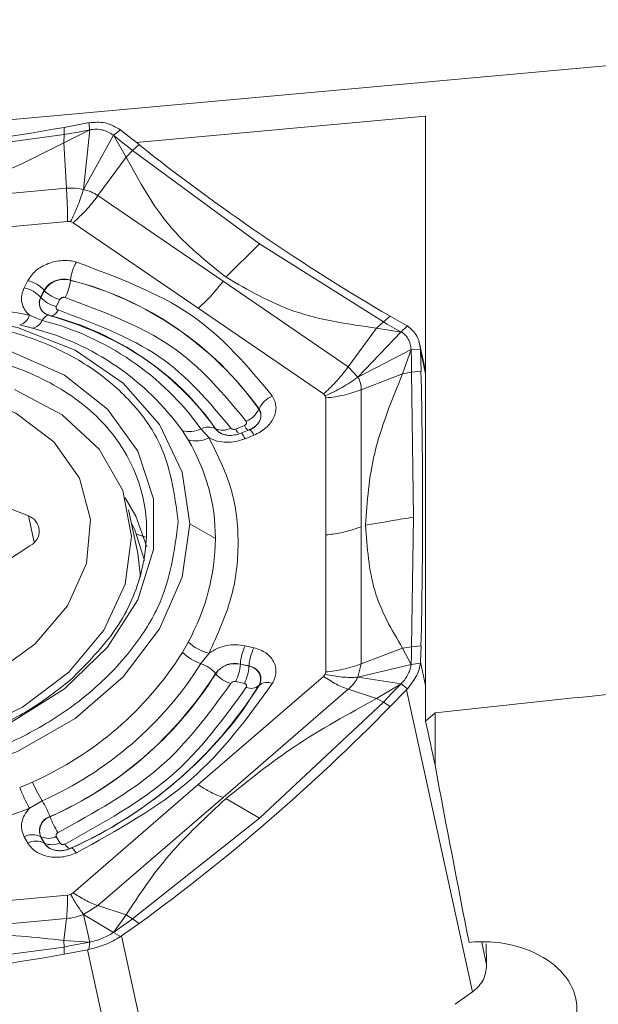
# Model space of a CAD drawing. Units: millimetres. Extents: x 5 to 292, y 5 to 205.
# Drawn here: x 61 to 67, y 108 to 118 of the extents above; entities that cross this region are included whole.
import ezdxf

# ---------------------------------------------------------------- set-up
doc = ezdxf.new("R2010")
doc.units = ezdxf.units.MM

msp = doc.modelspace()

# ---------------------------------------------------------------- linework, layer by layer
at = {"color": 7, "linetype": 'Continuous', "lineweight": 15}
for p, q in [((72.956, 118.133), (57.538, 116.74)), ((65.668, 117.113), (62.611, 116.837)), ((65.668, 110.723), (65.668, 117.113)), ((61.85, 116.996), (62.096, 117.043)), ((61.85, 116.996), (61.85, 116.919)), ((62.096, 117.043), (62.111, 117.045)), ((61.85, 116.919), (59.992, 116.668)), ((61.846, 116.834), (62.119, 116.97)), ((61.85, 116.919), (61.846, 116.834)), ((61.907, 116.93), (61.85, 116.919)), ((61.978, 116.943), (61.907, 116.93)), ((62.119, 116.97), (61.978, 116.943)), ((62.053, 116.34), (62.119, 116.97)), ((62.37, 116.912), (62.053, 116.34)), ((62.445, 116.968), (62.37, 116.912)), ((62.504, 116.682), (62.37, 116.912)), ((62.37, 116.912), (62.474, 116.829)), ((62.445, 116.968), (62.456, 116.96)), ((62.64, 116.814), (62.456, 116.96)), ((61.874, 116.352), (61.846, 116.833)), ((62.474, 116.829), (62.527, 116.787)), ((62.527, 116.787), (62.57, 116.753)), ((62.57, 116.753), (62.64, 116.814)), ((62.206, 116.275), (62.504, 116.682)), ((62.57, 116.753), (62.504, 116.682)), ((63.913, 115.766), (62.57, 116.753)), ((61.874, 116.352), (60.004, 116.183)), ((63.528, 115.372), (62.206, 116.275)), ((61.885, 116.002), (60.015, 115.833)), ((61.917, 116), (61.885, 116.002)), ((61.944, 115.989), (61.917, 116)), ((63.266, 115.085), (61.944, 115.989)), ((63.913, 115.766), (63.558, 115.414)), ((65.222, 114.941), (63.913, 115.766)), ((61.427, 115.302), (61.465, 115.377)), ((61.916, 115.38), (61.916, 115.382)), ((64.851, 114.468), (63.528, 115.372)), ((61.6, 115.201), (61.638, 115.276)), ((61.64, 115.274), (61.602, 115.2)), ((61.64, 115.274), (61.638, 115.276)), ((61.602, 115.2), (61.6, 115.201)), ((61.804, 115.179), (61.766, 115.104)), ((64.589, 114.181), (63.266, 115.085)), ((61.514, 114.874), (61.379, 114.91)), ((61.484, 115.012), (61.617, 114.957)), ((65.149, 114.875), (65.222, 114.941)), ((65.292, 115.002), (65.222, 114.941)), ((65.262, 114.918), (65.222, 114.941)), ((65.312, 114.89), (65.262, 114.918)), ((65.292, 115.002), (65.464, 114.904)), ((65.149, 114.875), (64.851, 114.468)), ((65.41, 114.835), (64.953, 114.359)), ((65.149, 114.875), (65.41, 114.834)), ((65.41, 114.834), (65.312, 114.89)), ((65.41, 114.835), (65.475, 114.898)), ((65.464, 114.904), (65.475, 114.898)), ((62.391, 114.733), (62.39, 114.734)), ((65.668, 114.424), (65.604, 114.714)), ((65.514, 114.65), (64.953, 114.359)), ((65.422, 114.391), (65.514, 114.65)), ((65.613, 114.653), (65.514, 114.65)), ((65.514, 114.65), (65.517, 114.525)), ((65.614, 114.639), (65.613, 114.653)), ((65.614, 114.639), (65.619, 114.42)), ((65.517, 114.525), (65.519, 114.462)), ((64.952, 114.359), (64.851, 114.468)), ((65.422, 114.391), (64.988, 114.224)), ((65.52, 114.411), (65.422, 114.391)), ((65.519, 114.462), (65.52, 114.411)), ((65.52, 114.412), (65.619, 114.42)), ((65.538, 112.879), (65.52, 114.412)), ((64.607, 114.162), (64.589, 114.181)), ((64.988, 114.224), (64.988, 112.777)), ((64.607, 114.162), (64.613, 114.138)), ((64.613, 112.691), (64.613, 114.138)), ((63.906, 114.02), (63.907, 114.022)), ((63.159, 113.694), (63.098, 113.792)), ((63.294, 113.811), (63.38, 113.716)), ((63.448, 113.813), (63.45, 113.812)), ((63.661, 113.81), (63.753, 113.847)), ((63.714, 113.765), (63.665, 113.75)), ((63.805, 113.802), (63.714, 113.765)), ((63.894, 113.865), (63.896, 113.867)), ((63.854, 113.745), (63.762, 113.707)), ((61.471, 112.893), (61.163, 113.012)), ((62.62, 112.532), (62.527, 112.958)), ((65.52, 111.51), (65.538, 112.879)), ((63.175, 112.807), (63.447, 112.653)), ((64.988, 112.777), (64.988, 111.33)), ((62.613, 112.701), (62.71, 112.668)), ((62.703, 112.671), (62.613, 112.7)), ((64.613, 112.691), (64.613, 111.244)), ((61.196, 112.385), (61.487, 112.577)), ((63.098, 111.45), (63.159, 111.56)), ((63.762, 111.521), (63.854, 111.5)), ((64.988, 111.33), (65.422, 111.497)), ((65.52, 111.51), (65.422, 111.497)), ((65.422, 111.497), (65.514, 111.323)), ((65.519, 111.47), (65.52, 111.51)), ((65.52, 111.51), (65.619, 111.519)), ((65.619, 111.519), (65.614, 111.348)), ((63.38, 111.443), (63.294, 111.332)), ((65.514, 111.323), (65.517, 111.421)), ((65.517, 111.421), (65.519, 111.47)), ((63.71, 111.328), (63.802, 111.307)), ((63.71, 111.325), (63.71, 111.328)), ((63.802, 111.304), (63.71, 111.325)), ((63.802, 111.304), (63.802, 111.307)), ((64.952, 111.188), (64.988, 111.33)), ((64.953, 111.188), (65.514, 111.324)), ((65.613, 111.338), (65.514, 111.324)), ((65.614, 111.348), (65.613, 111.338)), ((63.266, 110.054), (64.589, 111.196)), ((63.45, 111.226), (63.448, 111.228)), ((64.607, 111.219), (64.589, 111.196)), ((64.607, 111.219), (64.613, 111.244)), ((65.41, 111.12), (64.953, 111.188)), ((63.753, 111.122), (63.661, 111.143)), ((63.906, 111.1), (63.907, 111.101)), ((65.149, 110.964), (65.41, 111.12)), ((65.41, 111.12), (65.312, 111.019)), ((65.475, 111.067), (65.41, 111.12)), ((65.475, 111.067), (65.464, 111.056)), ((64.851, 111.061), (63.528, 109.918)), ((65.149, 110.963), (64.851, 111.061)), ((65.149, 110.964), (65.222, 110.926)), ((65.262, 110.968), (65.222, 110.926)), ((65.312, 111.019), (65.262, 110.968)), ((65.292, 110.878), (65.464, 111.056)), ((65.464, 111.056), (66.163, 107.864)), ((63.913, 109.699), (65.222, 110.926)), ((65.222, 110.926), (65.292, 110.878)), ((65.668, 110.723), (65.768, 110.812)), ((65.768, 110.258), (65.768, 110.812)), ((63.653, 110.729), (63.654, 110.73)), ((61.379, 110.023), (61.514, 110.081)), ((61.944, 108.911), (63.266, 110.054)), ((63.528, 109.918), (62.206, 108.776)), ((61.617, 109.883), (61.484, 109.805)), ((63.913, 109.699), (63.558, 109.909)), ((61.699, 109.717), (61.7, 109.714)), ((62.57, 108.635), (63.913, 109.699)), ((61.465, 109.437), (61.427, 109.504)), ((61.638, 109.438), (61.6, 109.505)), ((61.602, 109.504), (61.6, 109.505)), ((61.602, 109.504), (61.64, 109.437)), ((61.766, 109.506), (61.804, 109.438)), ((61.64, 109.437), (61.638, 109.438)), ((61.699, 109.381), (61.702, 109.379)), ((60.015, 108.718), (61.885, 108.887)), ((61.885, 108.887), (61.917, 108.895)), ((61.917, 108.895), (61.944, 108.911)), ((62.053, 108.683), (62.206, 108.776)), ((62.206, 108.776), (62.504, 108.678)), ((62.053, 108.683), (62.119, 108.39)), ((62.37, 108.494), (62.053, 108.683)), ((62.504, 108.679), (62.37, 108.493)), ((62.57, 108.635), (62.504, 108.679)), ((61.874, 108.639), (60.004, 108.47)), ((61.874, 108.639), (61.846, 108.408)), ((62.37, 108.493), (62.474, 108.567)), ((62.64, 108.587), (62.456, 108.457)), ((62.474, 108.567), (62.527, 108.605)), ((62.527, 108.605), (62.57, 108.635)), ((62.57, 108.635), (62.64, 108.587)), ((62.445, 108.45), (62.37, 108.494)), ((61.85, 108.339), (61.846, 108.409)), ((61.846, 108.409), (62.119, 108.39)), ((61.978, 108.364), (61.907, 108.35)), ((62.119, 108.39), (61.978, 108.364)), ((62.111, 108.313), (62.119, 108.39)), ((62.456, 108.457), (62.445, 108.45)), ((62.456, 108.457), (63.154, 105.265)), ((66.312, 108.155), (66.306, 108.374)), ((59.992, 108.088), (61.85, 108.339)), ((61.907, 108.35), (61.85, 108.339)), ((61.85, 108.339), (61.85, 108.263)), ((62.096, 108.31), (61.85, 108.263)), ((62.111, 108.313), (62.096, 108.31)), ((62.096, 108.31), (62.794, 105.117)), ((66.312, 108.155), (66.312, 108.142)), ((65.979, 107.734), (66.163, 107.864)), ((66.163, 107.864), (66.174, 107.872))]:
    msp.add_line(p, q, dxfattribs=at)
at = {"color": 8, "linetype": 'Continuous', "lineweight": 15}
for p, q in [((65.668, 114.392), (65.614, 114.639)), ((61.532, 112.614), (61.471, 112.893)), ((65.614, 111.348), (65.668, 111.101)), ((66.261, 108.388), (66.312, 108.155))]:
    msp.add_line(p, q, dxfattribs=at)
at = {"color": 7, "linetype": 'Continuous', "lineweight": 15, "flags": 128}
for points in [[(56.749, 112.226), (56.829, 112.787), (57.067, 113.333), (57.45, 113.839), (57.958, 114.279), (58.568, 114.63), (59.247, 114.875), (59.962, 115.002), (60.677, 115.004), (61.356, 114.882), (61.965, 114.641), (62.474, 114.293), (62.857, 113.856), (63.095, 113.353), (63.175, 112.807)], [(61.699, 115.008), (61.691, 115.011), (61.681, 115.012), (61.671, 115.009), (61.661, 115.004), (61.65, 114.996), (61.639, 114.985), (61.628, 114.972), (61.617, 114.957)], [(59.955, 114.762), (60.639, 114.759), (61.284, 114.628), (61.851, 114.377), (62.308, 114.019), (62.628, 113.576), (62.793, 113.073), (62.793, 112.539), (62.628, 112.007), (62.308, 111.506), (61.851, 111.065), (61.284, 110.711), (60.639, 110.464), (59.955, 110.338)], [(61.884, 111.941), (62.086, 112.391), (62.129, 112.853), (62.011, 113.292), (61.741, 113.676), (61.338, 113.977), (60.832, 114.171), (60.262, 114.246), (59.669, 114.195), (59.097, 114.021), (58.588, 113.739), (58.181, 113.368), (57.906, 112.937), (57.782, 112.477), (57.82, 112.022), (58.015, 111.606), (58.355, 111.261), (58.814, 111.011), (59.357, 110.875), (59.944, 110.863), (60.532, 110.977), (61.078, 111.207), (61.54, 111.537), (61.884, 111.941)], [(61.323, 114.226), (61.829, 113.961), (62.218, 113.598), (62.468, 113.16), (62.561, 112.674), (62.493, 112.172), (62.267, 111.684)], [(62.721, 112.565), (62.605, 112.889), (62.494, 113.083)], [(63.175, 112.807), (63.095, 112.246), (62.857, 111.699), (62.474, 111.194), (61.965, 110.754), (61.356, 110.403), (60.677, 110.158), (59.962, 110.031), (59.247, 110.028), (58.568, 110.151), (57.958, 110.392), (57.45, 110.74), (57.067, 111.176), (56.829, 111.68), (56.749, 112.226)], [(62.654, 112.249), (62.628, 112.495), (62.62, 112.532)], [(62.267, 111.684), (61.898, 111.241), (61.409, 110.871), (60.831, 110.597)], [(61.978, 109.333), (61.967, 109.349), (61.956, 109.362), (61.947, 109.373), (61.938, 109.381), (61.931, 109.386), (61.924, 109.387), (61.92, 109.386), (61.916, 109.381)]]:
    msp.add_lwpolyline(points, dxfattribs=at)
at = {"color": 8, "linetype": 'Continuous', "lineweight": 15, "flags": 128}
for points in [[(63.762, 113.707), (63.752, 113.724), (63.743, 113.738), (63.735, 113.749), (63.728, 113.758), (63.721, 113.763), (63.716, 113.765), (63.714, 113.765)], [(63.854, 113.745), (63.844, 113.761), (63.835, 113.775), (63.827, 113.787), (63.819, 113.795), (63.813, 113.801), (63.808, 113.803), (63.805, 113.802)], [(62.697, 112.42), (62.598, 112.735), (62.556, 112.824)], [(63.653, 110.729), (63.736, 110.841), (63.906, 111.1)]]:
    msp.add_lwpolyline(points, dxfattribs=at)
at = {"color": 7, "linetype": 'Continuous', "lineweight": 15}
for centre, radius, start, end in [((58.051, 138.121), 21.464, 270.129, 280.1953), ((76.646, 134.467), 22.535, 231.5709, 239.7449), ((62.404, 115.331), 0.49, 150.3955, 173.9854), ((61.389, 115.047), 0.338, 42.5742, 76.9759), ((61.848, 115.146), 0.244, 73.6976, 148.2937), ((61.454, 115.429), 0.465, 330.3962, 353.8785), ((61.053, 111.981), 3.509, 35.5642, 75.7513), ((61.053, 111.98), 3.508, 35.5641, 75.7514), ((61.351, 114.972), 0.338, 42.5743, 76.9768), ((61.876, 115.492), 0.322, 222.7418, 256.9643), ((61.715, 115.141), 0.129, 152.1002, 244.67), ((61.838, 115.418), 0.322, 222.7412, 256.9651), ((61.332, 115.064), 0.161, 287.1654, 341.0319), ((61.481, 115.02), 0.15, 282.5366, 334.8248), ((60.882, 112.08), 2.969, 35.6543, 75.6613), ((60.933, 112.008), 3.096, 35.6544, 75.6611), ((60.687, 111.443), 3.705, 63.1089, 74.1251), ((60.819, 112.157), 2.805, 35.6544, 75.6611), ((6.732, 112.97), 58.904, 358.58877, 1.41138), ((64.163, 113.9), 0.283, 113.9066, 154.3468), ((63.664, 114.138), 0.27, 293.9296, 334.1394), ((63.169, 114.084), 0.301, 256.4959, 294.646), ((63.373, 113.653), 0.177, 64.8596, 116.6258), ((63.575, 113.901), 0.154, 214.8294, 241.9355), ((63.522, 113.973), 0.176, 245.9606, 299.8417), ((63.239, 114.008), 0.324, 255.6344, 295.7137), ((61.422, 112.653), 2.025, 359.9969, 30.9322), ((61.416, 112.732), 0.17, 294.7897, 71.2546), ((61.135, 112.678), 2.312, 331.0879, 359.3897), ((63.51, 111.955), 0.529, 228.3074, 255.6871), ((64.241, 111.289), 0.532, 154.165, 175.8045), ((64.333, 111.268), 0.532, 154.1647, 175.8054), ((60.049, 113.378), 3.608, 293.9559, 327.6923), ((63.473, 111.849), 0.547, 226.8739, 250.9652), ((60.066, 113.373), 3.819, 293.9556, 327.6925), ((63.18, 110.996), 0.354, 40.7562, 71.231), ((63.653, 111.086), 0.248, 76.6299, 145.2958), ((63.653, 111.085), 0.247, 76.6281, 145.2973), ((63.206, 111.363), 0.506, 334.1644, 355.7077), ((63.297, 111.342), 0.506, 334.1643, 355.7084), ((63.788, 111.169), 0.136, 329.8819, 84.4415), ((60.082, 113.356), 3.983, 293.9559, 327.6924), ((60.083, 113.355), 3.984, 293.9558, 327.6923), ((63.705, 111.446), 0.337, 220.9049, 253.6432), ((60.089, 113.509), 4.514, 293.8793, 327.7689), ((63.825, 111.196), 0.126, 245.5381, 310.3003), ((63.993, 111.001), 0.132, 65.4369, 130.7027), ((50.303, 125.548), 20.973, 306.0311, 315.6174), ((60.016, 113.621), 4.646, 294.1369, 321.5123), ((62.874, 110.606), 1.604, 201.3278, 209.9677), ((62.835, 110.642), 1.435, 203.0087, 211.9302), ((60.784, 109.366), 0.98, 20.9788, 31.8498), ((61.746, 109.566), 0.158, 107.2482, 202.5411), ((61.747, 109.564), 0.157, 107.2498, 202.5401), ((62.545, 110.037), 0.905, 200.9212, 212.82), ((61.515, 109.33), 0.195, 64.0899, 116.6234), ((61.683, 109.672), 0.186, 244.3884, 296.5682), ((61.553, 109.262), 0.195, 64.094, 116.6218), ((61.72, 109.605), 0.186, 244.3908, 296.5659), ((61.769, 109.514), 0.15, 210.6875, 244.493), ((58.051, 129.387), 21.463, 270.1289, 280.1954)]:
    msp.add_arc(centre, radius, start, end, dxfattribs=at)
at = {"color": 8, "linetype": 'Continuous', "lineweight": 15}
for centre, radius, start, end in [((61.717, 115.14), 0.13, 152.7116, 246.4688), ((61.684, 115.11), 0.11, 285.4568, 336.7758), ((61.096, 112.178), 2.865, 34.7756, 63.7728), ((63.793, 113.951), 0.133, 318.4674, 31.3671), ((63.576, 113.9), 0.154, 214.874, 243.0658), ((63.918, 113.947), 0.291, 208.1049, 217.9038), ((63.925, 113.931), 0.191, 205.8273, 224.856), ((61.971, 109.484), 0.126, 206.9394, 239.5307)]:
    msp.add_arc(centre, radius, start, end, dxfattribs=at)
at = {"color": 7, "linetype": 'Continuous', "lineweight": 15}
for centre, major_axis, ratio, start_param, end_param in [((9.581, 143.984), (359.665, 32.869), 0.106779, 4.859487, 4.868275), ((65.777, 148.55), (-4.646, 50.245), 0.106938, 2.413236, 2.427397), ((66.775, 143.984), (-4.619, 50.548), 0.106779, 2.291447, 2.342288)]:
    msp.add_ellipse(centre, major_axis=major_axis, ratio=ratio, start_param=start_param, end_param=end_param, dxfattribs=at)
for points, knots in [([(62.111, 117.045), (62.17, 117.049), (62.292, 117.058), (62.393, 116.999), (62.445, 116.968)], [0, 0, 0, 0, 0.48118, 1, 1, 1, 1]), ([(62.111, 117.045), (62.112, 117.033), (62.115, 117.008), (62.117, 116.983), (62.119, 116.97)], [0, 0, 0, 0, 0.499998, 1, 1, 1, 1]), ([(62.119, 116.97), (62.141, 116.973), (62.187, 116.979), (62.253, 116.97), (62.316, 116.949), (62.352, 116.925), (62.37, 116.912)], [0, 0, 0, 0, 0.248736, 0.500032, 0.751237, 1, 1, 1, 1]), ([(61.846, 116.833), (61.546, 116.679), (60.962, 116.379), (60.315, 116.28), (60.001, 116.231)], [0, 0, 0, 0, 0.513381, 1, 1, 1, 1]), ([(63.559, 115.413), (63.348, 115.582), (62.914, 115.93), (62.643, 116.427), (62.504, 116.682)], [0, 0, 0, 0, 0.486076, 1, 1, 1, 1]), ([(61.874, 116.352), (61.905, 116.353), (61.966, 116.356), (62.024, 116.346), (62.053, 116.34)], [0, 0, 0, 0, 0.5000021, 1, 1, 1, 1]), ([(61.885, 116.002), (61.885, 116.051), (61.884, 116.158), (61.877, 116.284), (61.874, 116.352)], [0, 0, 0, 0, 0.46145, 1, 1, 1, 1]), ([(62.053, 116.34), (62.033, 116.278), (61.991, 116.156), (61.942, 116.052), (61.917, 116)], [0, 0, 0, 0, 0.5025405, 1, 1, 1, 1]), ([(61.944, 115.989), (61.99, 116.031), (62.083, 116.117), (62.165, 116.222), (62.206, 116.275)], [0, 0, 0, 0, 0.497458, 1, 1, 1, 1]), ([(62.053, 116.34), (62.081, 116.332), (62.137, 116.317), (62.183, 116.289), (62.206, 116.275)], [0, 0, 0, 0, 0.5000052, 1, 1, 1, 1]), ([(61.465, 115.377), (61.49, 115.414), (61.527, 115.47), (61.609, 115.525), (61.678, 115.558), (61.753, 115.581), (61.829, 115.591), (61.906, 115.59), (61.954, 115.579), (61.978, 115.573)], [0, 0, 0, 0, 0.249903, 0.372263, 0.499595, 0.623261, 0.749813, 0.872736, 1, 1, 1, 1]), ([(61.978, 115.573), (62.41, 115.412), (63.273, 115.091), (63.79, 114.469), (64.048, 114.159)], [0, 0, 0, 0, 0.5, 1, 1, 1, 1]), ([(61.638, 115.276), (61.644, 115.286), (61.656, 115.307), (61.684, 115.334), (61.716, 115.357), (61.754, 115.375), (61.794, 115.387), (61.836, 115.393), (61.878, 115.392), (61.904, 115.386), (61.916, 115.382)], [0, 0, 0, 0, 0.124877, 0.24986, 0.374907, 0.499992, 0.625077, 0.75013, 0.875113, 1, 1, 1, 1]), ([(63.528, 115.372), (63.479, 115.309), (63.397, 115.203), (63.304, 115.119), (63.266, 115.085)], [0, 0, 0, 0, 0.597505, 1, 1, 1, 1]), ([(63.559, 115.413), (63.794, 115.277), (64.278, 114.998), (64.853, 114.917), (65.149, 114.875)], [0, 0, 0, 0, 0.486075, 1, 1, 1, 1]), ([(61.484, 115.012), (61.464, 115.031), (61.426, 115.071), (61.399, 115.145), (61.396, 115.224), (61.417, 115.276), (61.427, 115.302)], [0, 0, 0, 0, 0.250629, 0.499942, 0.747813, 1, 1, 1, 1]), ([(58.545, 114.746), (58.782, 114.835), (59.256, 115.014), (60.017, 115.134), (60.776, 115.15), (61.249, 115.057), (61.484, 115.012)], [0, 0, 0, 0, 0.250053, 0.500026, 0.75268, 1, 1, 1, 1]), ([(61.858, 115.2), (61.856, 115.2), (61.851, 115.201), (61.842, 115.201), (61.834, 115.2), (61.826, 115.198), (61.819, 115.195), (61.813, 115.19), (61.807, 115.185), (61.805, 115.181), (61.804, 115.179)], [0, 0, 0, 0, 0.125003, 0.250006, 0.375004, 0.500008, 0.62501, 0.750008, 0.874996, 1, 1, 1, 1]), ([(63.773, 113.891), (63.534, 114.179), (63.057, 114.754), (62.258, 115.051), (61.858, 115.2)], [0, 0, 0, 0, 0.5, 1, 1, 1, 1]), ([(61.693, 115.011), (61.684, 115.014), (61.67, 115.018), (61.663, 115.023), (61.66, 115.024)], [0, 0, 0, 0, 0.725865, 1, 1, 1, 1]), ([(61.766, 115.104), (61.764, 115.101), (61.762, 115.093), (61.765, 115.081), (61.772, 115.072), (61.781, 115.068), (61.785, 115.067)], [0, 0, 0, 0, 0.2499814, 0.4999939, 0.7500035, 1, 1, 1, 1]), ([(61.785, 115.067), (62.165, 114.925), (62.926, 114.641), (63.382, 114.094), (63.61, 113.82)], [0, 0, 0, 0, 0.5, 1, 1, 1, 1]), ([(56.854, 112.269), (56.895, 112.575), (56.96, 113.046), (57.346, 113.64), (57.747, 114.058), (58.24, 114.414), (58.963, 114.769), (59.955, 115.006), (60.947, 114.948), (61.669, 114.724), (62.163, 114.457), (62.563, 114.112), (62.949, 113.587), (63.014, 113.128), (63.055, 112.83)], [0, 0, 0, 0, 0.119721, 0.184888, 0.25, 0.315167, 0.380279, 0.5, 0.619721, 0.684888, 0.75, 0.815167, 0.880279, 1, 1, 1, 1]), ([(65.514, 114.65), (65.512, 114.67), (65.508, 114.709), (65.486, 114.761), (65.455, 114.805), (65.425, 114.825), (65.41, 114.835)], [0, 0, 0, 0, 0.247638, 0.500005, 0.751177, 1, 1, 1, 1]), ([(65.475, 114.898), (65.513, 114.867), (65.588, 114.806), (65.605, 114.702), (65.613, 114.653)], [0, 0, 0, 0, 0.518816, 1, 1, 1, 1]), ([(61.914, 111.157), (62.089, 111.333), (62.438, 111.686), (62.705, 112.314), (62.747, 112.949), (62.548, 113.546), (62.127, 114.052), (61.52, 114.42), (60.779, 114.635), (60.239, 114.622), (59.969, 114.615)], [0, 0, 0, 0, 0.125, 0.25, 0.375, 0.5, 0.625, 0.75, 0.875, 1, 1, 1, 1]), ([(64.589, 114.181), (64.632, 114.22), (64.725, 114.306), (64.807, 114.411), (64.851, 114.468)], [0, 0, 0, 0, 0.4614475, 1, 1, 1, 1]), ([(65.422, 114.391), (65.308, 114.109), (65.087, 113.561), (65.05, 113.045), (65.032, 112.794)], [0, 0, 0, 0, 0.513381, 1, 1, 1, 1]), ([(64.952, 114.359), (64.898, 114.321), (64.789, 114.244), (64.667, 114.189), (64.607, 114.162)], [0, 0, 0, 0, 0.502542, 1, 1, 1, 1]), ([(64.953, 114.359), (64.963, 114.338), (64.984, 114.295), (64.987, 114.247), (64.988, 114.224)], [0, 0, 0, 0, 0.4999969, 1, 1, 1, 1]), ([(64.613, 114.138), (64.679, 114.146), (64.81, 114.163), (64.929, 114.203), (64.988, 114.224)], [0, 0, 0, 0, 0.4974595, 1, 1, 1, 1]), ([(64.048, 114.159), (64.066, 114.123), (64.092, 114.069), (64.084, 113.988), (64.064, 113.929), (64.03, 113.872), (63.982, 113.822), (63.923, 113.777), (63.877, 113.756), (63.854, 113.745)], [0, 0, 0, 0, 0.2499019, 0.3722657, 0.4995982, 0.6232627, 0.7498137, 0.872738, 1, 1, 1, 1]), ([(63.907, 114.022), (63.913, 114.013), (63.924, 113.994), (63.929, 113.963), (63.927, 113.93), (63.916, 113.898), (63.898, 113.867), (63.871, 113.839), (63.839, 113.815), (63.814, 113.803), (63.802, 113.798)], [0, 0, 0, 0, 0.124875, 0.249858, 0.374912, 0.499995, 0.625079, 0.750134, 0.875117, 1, 1, 1, 1]), ([(63.753, 113.847), (63.755, 113.848), (63.76, 113.851), (63.766, 113.855), (63.771, 113.861), (63.775, 113.867), (63.777, 113.873), (63.777, 113.879), (63.776, 113.886), (63.774, 113.889), (63.773, 113.891)], [0, 0, 0, 0, 0.124997, 0.249991, 0.374983, 0.500017, 0.625007, 0.750025, 0.874997, 1, 1, 1, 1]), ([(63.665, 113.75), (63.643, 113.746), (63.612, 113.741), (63.57, 113.744), (63.538, 113.75), (63.514, 113.758), (63.506, 113.764), (63.504, 113.765)], [0, 0, 0, 0, 0.343993, 0.481006, 0.700393, 0.925695, 1, 1, 1, 1]), ([(63.61, 113.82), (63.612, 113.817), (63.618, 113.811), (63.631, 113.806), (63.646, 113.805), (63.656, 113.808), (63.661, 113.81)], [0, 0, 0, 0, 0.250018, 0.500015, 0.750006, 1, 1, 1, 1]), ([(63.896, 113.867), (63.895, 113.867), (63.892, 113.86), (63.873, 113.842), (63.844, 113.821), (63.821, 113.808), (63.807, 113.803), (63.805, 113.803)], [0, 0, 0, 0, 0.007646, 0.391092, 0.672568, 0.959464, 1, 1, 1, 1]), ([(63.38, 113.716), (63.467, 113.541), (63.642, 113.19), (63.709, 112.607), (63.641, 112.014), (63.466, 111.632), (63.38, 111.443)], [0, 0, 0, 0, 0.250053, 0.500026, 0.75268, 1, 1, 1, 1]), ([(63.762, 113.707), (63.73, 113.696), (63.665, 113.674), (63.563, 113.667), (63.463, 113.679), (63.408, 113.704), (63.38, 113.716)], [0, 0, 0, 0, 0.250627, 0.499942, 0.747807, 1, 1, 1, 1]), ([(63.055, 112.83), (63.014, 112.524), (62.949, 112.053), (62.563, 111.459), (62.162, 111.041), (61.669, 110.685), (60.946, 110.33), (59.955, 110.093), (58.962, 110.151), (58.24, 110.375), (57.746, 110.643), (57.346, 110.988), (56.96, 111.512), (56.895, 111.972), (56.854, 112.269)], [0, 0, 0, 0, 0.119721, 0.184888, 0.25, 0.315166, 0.380278, 0.5, 0.619721, 0.684888, 0.75, 0.815167, 0.880278, 1, 1, 1, 1]), ([(65.032, 112.794), (65.089, 112.803), (65.184, 112.819), (65.315, 112.842), (65.426, 112.861), (65.501, 112.873), (65.538, 112.879)], [0, 0, 0, 0, 0.340006, 0.559996, 0.779989, 1, 1, 1, 1]), ([(64.988, 112.777), (64.917, 112.753), (64.798, 112.713), (64.666, 112.697), (64.613, 112.691)], [0, 0, 0, 0, 0.597505, 1, 1, 1, 1]), ([(65.422, 111.497), (65.308, 111.691), (65.087, 112.069), (65.05, 112.556), (65.032, 112.794)], [0, 0, 0, 0, 0.513382, 1, 1, 1, 1]), ([(63.38, 111.443), (63.408, 111.46), (63.463, 111.496), (63.562, 111.525), (63.665, 111.537), (63.729, 111.526), (63.762, 111.521)], [0, 0, 0, 0, 0.25063, 0.499944, 0.747811, 1, 1, 1, 1]), ([(63.854, 111.5), (63.899, 111.485), (63.967, 111.462), (64.029, 111.404), (64.064, 111.355), (64.084, 111.298), (64.088, 111.24), (64.078, 111.179), (64.058, 111.141), (64.048, 111.121)], [0, 0, 0, 0, 0.2499034, 0.3722678, 0.499598, 0.623263, 0.7498127, 0.8727391, 1, 1, 1, 1]), ([(63.802, 111.307), (63.814, 111.303), (63.839, 111.297), (63.871, 111.279), (63.898, 111.256), (63.916, 111.228), (63.927, 111.198), (63.929, 111.166), (63.924, 111.133), (63.913, 111.112), (63.907, 111.101)], [0, 0, 0, 0, 0.124883, 0.249871, 0.374921, 0.500005, 0.62509, 0.750143, 0.875126, 1, 1, 1, 1]), ([(64.613, 111.244), (64.674, 111.252), (64.806, 111.268), (64.924, 111.308), (64.988, 111.33)], [0, 0, 0, 0, 0.4614589, 1, 1, 1, 1]), ([(65.514, 111.324), (65.512, 111.308), (65.509, 111.276), (65.486, 111.224), (65.455, 111.171), (65.425, 111.137), (65.41, 111.12)], [0, 0, 0, 0, 0.247569, 0.499966, 0.750969, 1, 1, 1, 1]), ([(65.613, 111.338), (65.605, 111.296), (65.588, 111.207), (65.513, 111.115), (65.475, 111.067)], [0, 0, 0, 0, 0.481176, 1, 1, 1, 1]), ([(64.589, 111.196), (64.635, 111.167), (64.728, 111.107), (64.81, 111.076), (64.851, 111.061)], [0, 0, 0, 0, 0.497456, 1, 1, 1, 1]), ([(64.952, 111.188), (64.898, 111.186), (64.789, 111.184), (64.667, 111.207), (64.607, 111.219)], [0, 0, 0, 0, 0.50254, 1, 1, 1, 1]), ([(64.953, 111.188), (64.939, 111.165), (64.913, 111.12), (64.872, 111.08), (64.851, 111.061)], [0, 0, 0, 0, 0.499993, 1, 1, 1, 1]), ([(59.969, 110.358), (60.149, 110.382), (60.509, 110.43), (61.027, 110.604), (61.511, 110.842), (61.78, 111.052), (61.914, 111.157)], [0, 0, 0, 0, 0.25, 0.5, 0.75, 1, 1, 1, 1]), ([(63.61, 111.123), (63.382, 110.808), (62.926, 110.179), (62.165, 109.758), (61.785, 109.547)], [0, 0, 0, 0, 0.499999, 1, 1, 1, 1]), ([(61.858, 109.427), (62.258, 109.648), (63.057, 110.09), (63.534, 110.751), (63.773, 111.082)], [0, 0, 0, 0, 0.5, 1, 1, 1, 1]), ([(64.048, 111.121), (63.79, 110.764), (63.273, 110.049), (62.41, 109.572), (61.978, 109.333)], [0, 0, 0, 0, 0.5, 1, 1, 1, 1]), ([(63.661, 111.143), (63.656, 111.143), (63.646, 111.145), (63.631, 111.141), (63.618, 111.134), (63.612, 111.127), (63.61, 111.123)], [0, 0, 0, 0, 0.249998, 0.500007, 0.749986, 1, 1, 1, 1]), ([(63.773, 111.082), (63.774, 111.084), (63.776, 111.088), (63.777, 111.094), (63.777, 111.1), (63.775, 111.106), (63.771, 111.112), (63.766, 111.116), (63.76, 111.12), (63.755, 111.121), (63.753, 111.122)], [0, 0, 0, 0, 0.125001, 0.249993, 0.374981, 0.500009, 0.624999, 0.749993, 0.874992, 1, 1, 1, 1]), ([(63.559, 109.908), (63.794, 110.097), (64.278, 110.485), (64.853, 110.801), (65.149, 110.963)], [0, 0, 0, 0, 0.486076, 1, 1, 1, 1]), ([(63.528, 109.918), (63.479, 109.937), (63.397, 109.969), (63.304, 110.03), (63.266, 110.054)], [0, 0, 0, 0, 0.597503, 1, 1, 1, 1]), ([(63.559, 109.908), (63.348, 109.712), (62.914, 109.307), (62.643, 108.892), (62.504, 108.678)], [0, 0, 0, 0, 0.486075, 1, 1, 1, 1]), ([(61.484, 109.805), (61.247, 109.716), (60.773, 109.538), (60.012, 109.417), (59.253, 109.402), (58.78, 109.494), (58.545, 109.54)], [0, 0, 0, 0, 0.250053, 0.500026, 0.75268, 1, 1, 1, 1]), ([(61.427, 109.504), (61.417, 109.528), (61.396, 109.576), (61.399, 109.656), (61.425, 109.735), (61.464, 109.782), (61.484, 109.805)], [0, 0, 0, 0, 0.250626, 0.499942, 0.747805, 1, 1, 1, 1]), ([(61.785, 109.547), (61.781, 109.545), (61.772, 109.54), (61.765, 109.529), (61.762, 109.517), (61.764, 109.509), (61.766, 109.506)], [0, 0, 0, 0, 0.249992, 0.500011, 0.749986, 1, 1, 1, 1]), ([(61.978, 109.333), (61.929, 109.315), (61.856, 109.288), (61.753, 109.285), (61.679, 109.293), (61.61, 109.314), (61.55, 109.345), (61.499, 109.386), (61.477, 109.42), (61.465, 109.437)], [0, 0, 0, 0, 0.249903, 0.372263, 0.499597, 0.623261, 0.749812, 0.872732, 1, 1, 1, 1]), ([(61.916, 109.381), (61.904, 109.376), (61.878, 109.366), (61.836, 109.357), (61.794, 109.355), (61.754, 109.36), (61.716, 109.371), (61.684, 109.388), (61.656, 109.411), (61.644, 109.429), (61.638, 109.438)], [0, 0, 0, 0, 0.124934, 0.249977, 0.374984, 0.500005, 0.625086, 0.750139, 0.875122, 1, 1, 1, 1]), ([(61.804, 109.438), (61.805, 109.436), (61.807, 109.433), (61.813, 109.429), (61.819, 109.425), (61.826, 109.423), (61.834, 109.422), (61.842, 109.422), (61.851, 109.424), (61.856, 109.426), (61.858, 109.427)], [0, 0, 0, 0, 0.124993, 0.249995, 0.374992, 0.499986, 0.624997, 0.749998, 0.874998, 1, 1, 1, 1]), ([(61.885, 108.887), (61.884, 108.838), (61.884, 108.74), (61.877, 108.673), (61.874, 108.64)], [0, 0, 0, 0, 0.497454, 1, 1, 1, 1]), ([(62.053, 108.683), (62.033, 108.711), (61.991, 108.767), (61.942, 108.852), (61.917, 108.895)], [0, 0, 0, 0, 0.502538, 1, 1, 1, 1]), ([(61.944, 108.911), (61.987, 108.884), (62.08, 108.824), (62.162, 108.792), (62.206, 108.776)], [0, 0, 0, 0, 0.461454, 1, 1, 1, 1]), ([(62.053, 108.683), (62.024, 108.673), (61.966, 108.651), (61.905, 108.643), (61.874, 108.639)], [0, 0, 0, 0, 0.4999969, 1, 1, 1, 1]), ([(61.846, 108.408), (61.546, 108.441), (60.962, 108.505), (60.315, 108.466), (60.001, 108.447)], [0, 0, 0, 0, 0.513381, 1, 1, 1, 1]), ([(62.119, 108.39), (62.141, 108.396), (62.187, 108.406), (62.253, 108.431), (62.316, 108.459), (62.352, 108.482), (62.37, 108.494)], [0, 0, 0, 0, 0.248698, 0.500011, 0.751041, 1, 1, 1, 1]), ([(62.445, 108.45), (62.393, 108.419), (62.292, 108.36), (62.17, 108.328), (62.111, 108.313)], [0, 0, 0, 0, 0.518843, 1, 1, 1, 1]), ([(66.127, 108.388), (66.275, 108.403), (66.427, 108.394), (66.71, 108.33), (66.842, 108.275), (67.059, 108.131), (67.144, 108.042), (67.252, 107.846), (67.274, 107.741), (67.252, 107.535), (67.208, 107.434), (67.06, 107.256), (66.957, 107.179), (66.772, 107.091), (66.706, 107.067), (66.568, 107.03), (66.495, 107.016), (66.275, 106.992), (66.123, 106.999), (65.98, 107.028)], [0, 0, 0, 0, 0.125, 0.125, 0.25, 0.25, 0.375, 0.375, 0.5, 0.5, 0.625, 0.625, 0.75, 0.75, 0.8125, 0.8125, 0.875, 0.875, 1, 1, 1, 1]), ([(66.174, 107.872), (66.214, 107.91), (66.292, 107.985), (66.305, 108.091), (66.312, 108.142)], [0, 0, 0, 0, 0.5188233, 1, 1, 1, 1])]:
    msp.add_open_spline(points, degree=3, knots=knots, dxfattribs=at)

doc.saveas('drawing.dxf')
